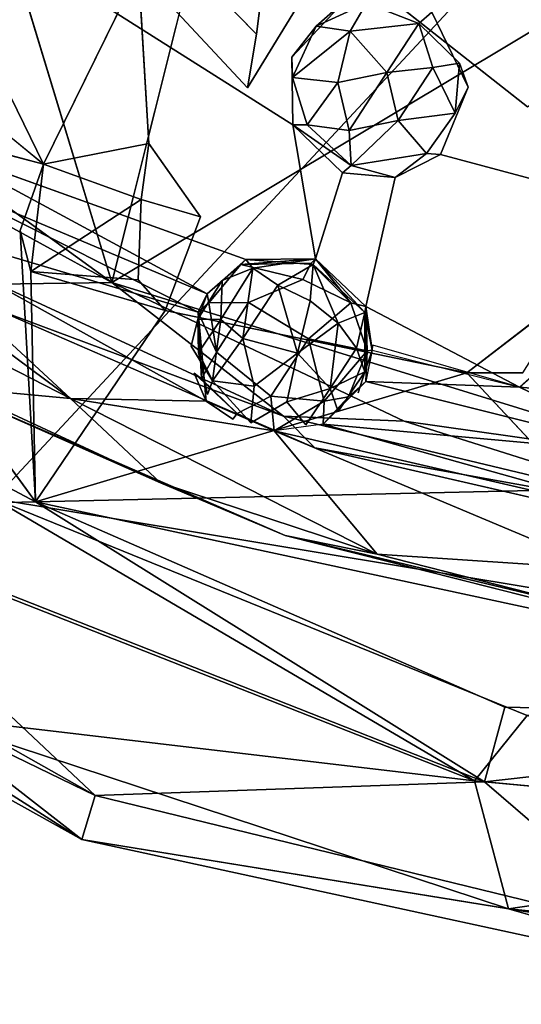
# Model space of a CAD drawing. Units: inches. Extents: x -21.8 to 18, y -16 to 15.3.
# Drawn here: x 16.1 to 16.3, y -16 to -15.7 of the extents above; entities that cross this region are included whole.
import ezdxf

# ---------------------------------------------------------------- set-up
doc = ezdxf.new("R2010")
doc.units = ezdxf.units.IN
doc.header["$MEASUREMENT"] = 0
doc.layers.add('SEAT-CENTRALBRAKESTEER', color=5, linetype='Continuous')

msp = doc.modelspace()

# ---------------------------------------------------------------- linework, layer by layer
at = {"layer": 'SEAT-CENTRALBRAKESTEER'}
for points in [[(15.93123, -15.61466, 7.86053), (16.05337, -15.49223, 7.86118), (16.13546, -15.76263, 7.86069)], [(16.05212, -15.51772, 7.25547), (16.26905, -15.64649, 7.2554), (16.09963, -15.82845, 7.25687)], [(16.34425, -15.63755, 7.86021), (16.13546, -15.76263, 7.86069), (16.18104, -15.58077, 7.86014)], [(16.02631, -15.70287, 7.85935), (15.93123, -15.61466, 7.86053), (16.13546, -15.76263, 7.86069)], [(16.27496, -15.6288, 7.82673), (16.17692, -15.64234, 7.83689), (16.29506, -15.68375, 7.83694)], [(16.13546, -15.76263, 7.86069), (16.34425, -15.63755, 7.86021), (16.31254, -15.81729, 7.86064)], [(16.29506, -15.68375, 7.83694), (16.17692, -15.64234, 7.83689), (16.26194, -15.70925, 7.83685)], [(16.09963, -15.82845, 7.25687), (16.26905, -15.64649, 7.2554), (16.42256, -15.88201, 7.25351)], [(16.11467, -15.72663, 7.83735), (16.04049, -15.66607, 7.83668), (16.01877, -15.70153, 7.83709)], [(16.14672, -15.72036, 7.83658), (16.14358, -15.66784, 7.83685), (16.11467, -15.72663, 7.83735)], [(16.16062, -15.66782, 7.85492), (16.17948, -15.68708, 7.84974), (16.1821, -15.66589, 7.85287)], [(16.20606, -15.6773, 7.96313), (16.19021, -15.69408, 7.96272), (16.19761, -15.68471, 7.9725)], [(16.20606, -15.6773, 7.96313), (16.19761, -15.68471, 7.9725), (16.21287, -15.67771, 7.97444)], [(16.21287, -15.67771, 7.97444), (16.19761, -15.68471, 7.9725), (16.20791, -15.68621, 7.98465)], [(16.22884, -15.6839, 7.9787), (16.21287, -15.67771, 7.97444), (16.20791, -15.68621, 7.98465)], [(16.19021, -15.69408, 7.96272), (16.19044, -15.70026, 7.97456), (16.19761, -15.68471, 7.9725)], [(16.19044, -15.70026, 7.97456), (16.20791, -15.68621, 7.98465), (16.19761, -15.68471, 7.9725)], [(16.20791, -15.68621, 7.98465), (16.19044, -15.70026, 7.97456), (16.20415, -15.70181, 7.98833)], [(16.20791, -15.68621, 7.98465), (16.20415, -15.70181, 7.98833), (16.2191, -15.69881, 7.9906)], [(16.2191, -15.69881, 7.9906), (16.22884, -15.6839, 7.9787), (16.20791, -15.68621, 7.98465)], [(16.22884, -15.6839, 7.9787), (16.2191, -15.69881, 7.9906), (16.23312, -15.69722, 7.98442)], [(16.24116, -15.69592, 7.97375), (16.22884, -15.6839, 7.9787), (16.23312, -15.69722, 7.98442)], [(16.20415, -15.70181, 7.98833), (16.2076, -15.71641, 7.98642), (16.2191, -15.69881, 7.9906)], [(16.22258, -15.71336, 7.98841), (16.2191, -15.69881, 7.9906), (16.2076, -15.71641, 7.98642)], [(16.22258, -15.71336, 7.98841), (16.23312, -15.69722, 7.98442), (16.2191, -15.69881, 7.9906)], [(16.22258, -15.71336, 7.98841), (16.23985, -15.71116, 7.97679), (16.23312, -15.69722, 7.98442)], [(16.23985, -15.71116, 7.97679), (16.24116, -15.69592, 7.97375), (16.23312, -15.69722, 7.98442)], [(16.24388, -15.7032, 7.96321), (16.24116, -15.69592, 7.97375), (16.23985, -15.71116, 7.97679)], [(15.97893, -15.75861, 7.83353), (16.1122, -15.82935, 7.83521), (16.01877, -15.70153, 7.83709)], [(16.19044, -15.70026, 7.97456), (16.1949, -15.71475, 7.97725), (16.20415, -15.70181, 7.98833)], [(16.2076, -15.71641, 7.98642), (16.20415, -15.70181, 7.98833), (16.1949, -15.71475, 7.97725)], [(16.13546, -15.76263, 7.86069), (16.10065, -15.76316, 7.85124), (16.02631, -15.70287, 7.85935)], [(16.20824, -15.72706, 7.97691), (16.22258, -15.71336, 7.98841), (16.2076, -15.71641, 7.98642)], [(16.23115, -15.72341, 7.97606), (16.22258, -15.71336, 7.98841), (16.20824, -15.72706, 7.97691)], [(16.23985, -15.71116, 7.97679), (16.22258, -15.71336, 7.98841), (16.23115, -15.72341, 7.97606)], [(16.19047, -15.7147, 7.96255), (16.20567, -15.72933, 7.96255), (16.20824, -15.72706, 7.97691)], [(16.1949, -15.71475, 7.97725), (16.19047, -15.7147, 7.96255), (16.20824, -15.72706, 7.97691)], [(16.19047, -15.7147, 7.96255), (16.19737, -15.7555, 7.96316), (16.20567, -15.72933, 7.96255)], [(16.20824, -15.72706, 7.97691), (16.2076, -15.71641, 7.98642), (16.1949, -15.71475, 7.97725)], [(16.07946, -15.73035, 7.96275), (16.16446, -15.76615, 7.96282), (16.08309, -15.72223, 7.96291)], [(16.16446, -15.76615, 7.96282), (16.17624, -15.75565, 7.96316), (16.08309, -15.72223, 7.96291)], [(16.11467, -15.72663, 7.83735), (16.14437, -15.73747, 7.85294), (16.14672, -15.72036, 7.83658)], [(16.1624, -15.74267, 7.83669), (16.14672, -15.72036, 7.83658), (16.14437, -15.73747, 7.85294)], [(16.22162, -15.73076, 7.96321), (16.23115, -15.72341, 7.97606), (16.20824, -15.72706, 7.97691)], [(16.22162, -15.73076, 7.96321), (16.23548, -15.72373, 7.96286), (16.23115, -15.72341, 7.97606)], [(16.10757, -15.74689, 7.83671), (16.11079, -15.75929, 7.84044), (16.11467, -15.72663, 7.83735)], [(16.14437, -15.73747, 7.85294), (16.11467, -15.72663, 7.83735), (16.11079, -15.75929, 7.84044)], [(16.20567, -15.72933, 7.96255), (16.22162, -15.73076, 7.96321), (16.20824, -15.72706, 7.97691)], [(16.07946, -15.73035, 7.96275), (16.06262, -15.74231, 7.95698), (16.16167, -15.77165, 7.96257)], [(16.16167, -15.77165, 7.96257), (16.16446, -15.76615, 7.96282), (16.07946, -15.73035, 7.96275)], [(16.11079, -15.75929, 7.84044), (16.14347, -15.76186, 7.84974), (16.14437, -15.73747, 7.85294)], [(16.03261, -15.75174, 7.93539), (16.12285, -15.79795, 7.94068), (16.04639, -15.74122, 7.95143)], [(16.06262, -15.74231, 7.95698), (16.04639, -15.74122, 7.95143), (16.12285, -15.79795, 7.94068)], [(16.16417, -15.79881, 7.9533), (16.06262, -15.74231, 7.95698), (16.12285, -15.79795, 7.94068)], [(16.16417, -15.79881, 7.9533), (16.16167, -15.77165, 7.96257), (16.06262, -15.74231, 7.95698)], [(16.31463, -15.74504, 7.9625), (16.25951, -15.79454, 7.96255), (16.30798, -15.79876, 7.96294)], [(16.10757, -15.74689, 7.83671), (16.1122, -15.82935, 7.83521), (16.11079, -15.75929, 7.84044)], [(16.08796, -15.7947, 7.91549), (16.12285, -15.79795, 7.94068), (16.03261, -15.75174, 7.93539)], [(16.17624, -15.75565, 7.96316), (16.17468, -15.75715, 7.95528), (16.16446, -15.76615, 7.96282)], [(16.17624, -15.75565, 7.96316), (16.16446, -15.76615, 7.96282), (16.16906, -15.76207, 7.97215)], [(16.16446, -15.76615, 7.96282), (16.16906, -15.76207, 7.97215), (16.17624, -15.75565, 7.96316)], [(16.17624, -15.75565, 7.96316), (16.16906, -15.76207, 7.97215), (16.17836, -15.75828, 7.97701)], [(16.17836, -15.75828, 7.97701), (16.17624, -15.75565, 7.96316), (16.16906, -15.76207, 7.97215)], [(16.17624, -15.75565, 7.96316), (16.19737, -15.7555, 7.96316), (16.17468, -15.75715, 7.95528)], [(16.19737, -15.7555, 7.96316), (16.19604, -15.75684, 7.95266), (16.17468, -15.75715, 7.95528)], [(16.19737, -15.7555, 7.96316), (16.17624, -15.75565, 7.96316), (16.1967, -15.75715, 7.97384)], [(16.17624, -15.75565, 7.96316), (16.17836, -15.75828, 7.97701), (16.19737, -15.7555, 7.96316)], [(16.19604, -15.75684, 7.95266), (16.19737, -15.7555, 7.96316), (16.20815, -15.76886, 7.94911)], [(16.19737, -15.7555, 7.96316), (16.1967, -15.75715, 7.97384), (16.21239, -15.77179, 7.97138)], [(16.19737, -15.7555, 7.96316), (16.1967, -15.75715, 7.97384), (16.21239, -15.77179, 7.97138)], [(16.21269, -15.76999, 7.96316), (16.19737, -15.7555, 7.96316), (16.21239, -15.77179, 7.97138)], [(16.21269, -15.76999, 7.96316), (16.19737, -15.7555, 7.96316), (16.21239, -15.77179, 7.97138)], [(16.19737, -15.7555, 7.96316), (16.21269, -15.76999, 7.96316), (16.20815, -15.76886, 7.94911)], [(15.97893, -15.75861, 7.83353), (16.03733, -15.83121, 7.80217), (16.1122, -15.82935, 7.83521)], [(16.17468, -15.75715, 7.95528), (16.16492, -15.76882, 7.95212), (16.16446, -15.76615, 7.96282)], [(16.16857, -15.77393, 7.98227), (16.17535, -15.77966, 7.98833), (16.17836, -15.75828, 7.97701)], [(16.17836, -15.75828, 7.97701), (16.16857, -15.77393, 7.98227), (16.17535, -15.77966, 7.98833)], [(16.16857, -15.77393, 7.98227), (16.17836, -15.75828, 7.97701), (16.16906, -15.76207, 7.97215)], [(16.17836, -15.75828, 7.97701), (16.16906, -15.76207, 7.97215), (16.16857, -15.77393, 7.98227)], [(16.17468, -15.75715, 7.95528), (16.19604, -15.75684, 7.95266), (16.19351, -15.76178, 7.94393)], [(16.18593, -15.76346, 7.98465), (16.17836, -15.75828, 7.97701), (16.17535, -15.77966, 7.98833)], [(16.17535, -15.77966, 7.98833), (16.18593, -15.76346, 7.98465), (16.17836, -15.75828, 7.97701)], [(16.19582, -15.76821, 7.98642), (16.1967, -15.75715, 7.97384), (16.18593, -15.76346, 7.98465)], [(16.19582, -15.76821, 7.98642), (16.1967, -15.75715, 7.97384), (16.18593, -15.76346, 7.98465)], [(16.19351, -15.76178, 7.94393), (16.19604, -15.75684, 7.95266), (16.20815, -15.76886, 7.94911)], [(16.1967, -15.75715, 7.97384), (16.19582, -15.76821, 7.98642), (16.20433, -15.77507, 7.98442)], [(16.1967, -15.75715, 7.97384), (16.19582, -15.76821, 7.98642), (16.20433, -15.77507, 7.98442)], [(16.1967, -15.75715, 7.97384), (16.20433, -15.77507, 7.98442), (16.21239, -15.77179, 7.97138)], [(16.21239, -15.77179, 7.97138), (16.1967, -15.75715, 7.97384), (16.20433, -15.77507, 7.98442)], [(16.11079, -15.75929, 7.84044), (16.15166, -15.77118, 7.83675), (16.14347, -15.76186, 7.84974)], [(16.15166, -15.77118, 7.83675), (16.11079, -15.75929, 7.84044), (16.1122, -15.82935, 7.83521)], [(16.09989, -15.77069, 7.83655), (16.10065, -15.76316, 7.85124), (16.18769, -15.8033, 7.84991)], [(16.13546, -15.76263, 7.86069), (16.18769, -15.8033, 7.84991), (16.10065, -15.76316, 7.85124)], [(16.13546, -15.76263, 7.86069), (16.2244, -15.80486, 7.85762), (16.18769, -15.8033, 7.84991)], [(16.31254, -15.81729, 7.86064), (16.2244, -15.80486, 7.85762), (16.13546, -15.76263, 7.86069)], [(16.16166, -15.77383, 7.97052), (16.16857, -15.77393, 7.98227), (16.16906, -15.76207, 7.97215)], [(16.16906, -15.76207, 7.97215), (16.16166, -15.77383, 7.97052), (16.16857, -15.77393, 7.98227)], [(16.16446, -15.76615, 7.96282), (16.16166, -15.77383, 7.97052), (16.16906, -15.76207, 7.97215)], [(16.16166, -15.77383, 7.97052), (16.16906, -15.76207, 7.97215), (16.16446, -15.76615, 7.96282)], [(16.18593, -15.76346, 7.98465), (16.17535, -15.77966, 7.98833), (16.19195, -15.78417, 7.9906)], [(16.18593, -15.76346, 7.98465), (16.17535, -15.77966, 7.98833), (16.19195, -15.78417, 7.9906)], [(16.19195, -15.78417, 7.9906), (16.19582, -15.76821, 7.98642), (16.18593, -15.76346, 7.98465)], [(16.19195, -15.78417, 7.9906), (16.19582, -15.76821, 7.98642), (16.18593, -15.76346, 7.98465)], [(16.26051, -15.79016, 7.85492), (16.27656, -15.76465, 7.83662), (16.24347, -15.79017, 7.83684)], [(16.16167, -15.77165, 7.96257), (16.16446, -15.76615, 7.96282), (16.16492, -15.76882, 7.95212)], [(16.18769, -15.8033, 7.84991), (16.19718, -15.81292, 7.83655), (16.09989, -15.77069, 7.83655)], [(16.16732, -15.7839, 7.94313), (16.16167, -15.77165, 7.96257), (16.16492, -15.76882, 7.95212)], [(16.16492, -15.76882, 7.95212), (16.17701, -15.76875, 7.9398), (16.16732, -15.7839, 7.94313)], [(16.19195, -15.78417, 7.9906), (16.20433, -15.77507, 7.98442), (16.19582, -15.76821, 7.98642)], [(16.19195, -15.78417, 7.9906), (16.20433, -15.77507, 7.98442), (16.19582, -15.76821, 7.98642)], [(16.21316, -15.78342, 7.95156), (16.19525, -15.77982, 7.93583), (16.20815, -15.76886, 7.94911)], [(16.21269, -15.76999, 7.96316), (16.21316, -15.78342, 7.95156), (16.20815, -15.76886, 7.94911)], [(16.21269, -15.76999, 7.96316), (16.21239, -15.77179, 7.97138), (16.21242, -15.78983, 7.97178)], [(16.21463, -15.78326, 7.9631), (16.21269, -15.76999, 7.96316), (16.21239, -15.77179, 7.97138)], [(16.21463, -15.78326, 7.9631), (16.21269, -15.76999, 7.96316), (16.21242, -15.78983, 7.97178)], [(16.21269, -15.76999, 7.96316), (16.21463, -15.78326, 7.9631), (16.25951, -15.79454, 7.96255)], [(16.21269, -15.76999, 7.96316), (16.21463, -15.78326, 7.9631), (16.21316, -15.78342, 7.95156)], [(16.24347, -15.79017, 7.83684), (16.15166, -15.77118, 7.83675), (16.1122, -15.82935, 7.83521)], [(16.16271, -15.79193, 7.95463), (16.16167, -15.77165, 7.96257), (16.16732, -15.7839, 7.94313)], [(16.20989, -15.78267, 7.97923), (16.21239, -15.77179, 7.97138), (16.20433, -15.77507, 7.98442)], [(16.20989, -15.78267, 7.97923), (16.21239, -15.77179, 7.97138), (16.20433, -15.77507, 7.98442)], [(16.21239, -15.77179, 7.97138), (16.20989, -15.78267, 7.97923), (16.21242, -15.78983, 7.97178)], [(16.21239, -15.77179, 7.97138), (16.20989, -15.78267, 7.97923), (16.21242, -15.78983, 7.97178)], [(16.21239, -15.77179, 7.97138), (16.21242, -15.78983, 7.97178), (16.21463, -15.78326, 7.9631)], [(16.16857, -15.77393, 7.98227), (16.16166, -15.77383, 7.97052), (16.16179, -15.784, 7.97369)], [(16.16857, -15.77393, 7.98227), (16.16166, -15.77383, 7.97052), (16.16179, -15.784, 7.97369)], [(16.16857, -15.77393, 7.98227), (16.16179, -15.784, 7.97369), (16.1661, -15.79259, 7.97725)], [(16.16857, -15.77393, 7.98227), (16.16179, -15.784, 7.97369), (16.1661, -15.79259, 7.97725)], [(16.17535, -15.77966, 7.98833), (16.16857, -15.77393, 7.98227), (16.1661, -15.79259, 7.97725)], [(16.16857, -15.77393, 7.98227), (16.1661, -15.79259, 7.97725), (16.17535, -15.77966, 7.98833)], [(16.19195, -15.78417, 7.9906), (16.20188, -15.79492, 7.9824), (16.20433, -15.77507, 7.98442)], [(16.20188, -15.79492, 7.9824), (16.20433, -15.77507, 7.98442), (16.19195, -15.78417, 7.9906)], [(16.20989, -15.78267, 7.97923), (16.20433, -15.77507, 7.98442), (16.20188, -15.79492, 7.9824)], [(16.20989, -15.78267, 7.97923), (16.20433, -15.77507, 7.98442), (16.20188, -15.79492, 7.9824)], [(16.1788, -15.79425, 7.98642), (16.17535, -15.77966, 7.98833), (16.1661, -15.79259, 7.97725)], [(16.1788, -15.79425, 7.98642), (16.17535, -15.77966, 7.98833), (16.1661, -15.79259, 7.97725)], [(16.19195, -15.78417, 7.9906), (16.17535, -15.77966, 7.98833), (16.1788, -15.79425, 7.98642)], [(16.17535, -15.77966, 7.98833), (16.1788, -15.79425, 7.98642), (16.19195, -15.78417, 7.9906)], [(16.18386, -15.79725, 7.93986), (16.19525, -15.77982, 7.93583), (16.20007, -15.79879, 7.94521)], [(16.19525, -15.77982, 7.93583), (16.21316, -15.78342, 7.95156), (16.20007, -15.79879, 7.94521)], [(16.21242, -15.78983, 7.97178), (16.20989, -15.78267, 7.97923), (16.20188, -15.79492, 7.9824)], [(16.21242, -15.78983, 7.97178), (16.20989, -15.78267, 7.97923), (16.20188, -15.79492, 7.9824)], [(16.21269, -15.79279, 7.9621), (16.25951, -15.79454, 7.96255), (16.2148, -15.78178, 7.96255)], [(16.1646, -15.79675, 7.96314), (16.1661, -15.79259, 7.97725), (16.16179, -15.784, 7.97369)], [(16.20188, -15.79492, 7.9824), (16.19195, -15.78417, 7.9906), (16.18869, -15.799, 7.98465)], [(16.18869, -15.799, 7.98465), (16.20188, -15.79492, 7.9824), (16.19195, -15.78417, 7.9906)], [(16.20744, -15.79746, 7.95268), (16.20007, -15.79879, 7.94521), (16.21316, -15.78342, 7.95156)], [(16.21316, -15.78342, 7.95156), (16.21269, -15.79279, 7.9621), (16.20744, -15.79746, 7.95268)], [(16.21463, -15.78326, 7.9631), (16.21269, -15.79279, 7.9621), (16.21316, -15.78342, 7.95156)], [(16.1122, -15.82935, 7.83521), (16.27659, -15.82565, 7.83713), (16.24347, -15.79017, 7.83684)], [(16.16271, -15.79193, 7.95463), (16.17355, -15.80253, 7.95241), (16.16046, -15.79023, 7.96254)], [(16.21242, -15.78983, 7.97178), (16.20188, -15.79492, 7.9824), (16.20432, -15.80189, 7.97069)], [(16.21242, -15.78983, 7.97178), (16.20188, -15.79492, 7.9824), (16.20432, -15.80189, 7.97069)], [(16.17772, -15.80534, 7.97366), (16.1788, -15.79425, 7.98642), (16.1661, -15.79259, 7.97725)], [(16.17772, -15.80534, 7.97366), (16.1788, -15.79425, 7.98642), (16.1661, -15.79259, 7.97725)], [(16.20744, -15.79746, 7.95268), (16.21269, -15.79279, 7.9621), (16.19976, -15.80575, 7.95618)], [(16.3019, -15.81509, 7.96183), (16.21269, -15.79279, 7.9621), (16.19976, -15.80575, 7.95618)], [(16.21269, -15.79279, 7.9621), (16.3019, -15.81509, 7.96183), (16.25951, -15.79454, 7.96255)], [(16.30798, -15.79876, 7.96294), (16.25951, -15.79454, 7.96255), (16.3019, -15.81509, 7.96183)], [(16.15027, -15.82357, 7.91487), (16.08796, -15.7947, 7.91549), (16.08688, -15.79565, 7.83655)], [(16.08688, -15.79565, 7.83655), (16.18819, -15.83962, 7.83655), (16.15027, -15.82357, 7.91487)], [(16.08796, -15.7947, 7.91549), (16.15027, -15.82357, 7.91487), (16.12285, -15.79795, 7.94068)], [(16.1848, -15.80776, 7.95383), (16.17355, -15.80253, 7.95241), (16.18386, -15.79725, 7.93986)], [(16.20007, -15.79879, 7.94521), (16.1848, -15.80776, 7.95383), (16.18386, -15.79725, 7.93986)], [(16.20188, -15.79492, 7.9824), (16.18869, -15.799, 7.98465), (16.19444, -15.80596, 7.97381)], [(16.19444, -15.80596, 7.97381), (16.20188, -15.79492, 7.9824), (16.18869, -15.799, 7.98465)], [(16.20744, -15.79746, 7.95268), (16.19976, -15.80575, 7.95618), (16.20007, -15.79879, 7.94521)], [(16.13036, -15.91869, 7.67918), (15.91993, -15.7999, 7.68232), (15.91475, -15.81412, 7.54503)], [(16.03733, -15.83121, 7.80217), (15.91993, -15.7999, 7.68232), (16.13036, -15.91869, 7.67918)], [(16.15027, -15.82357, 7.91487), (16.21614, -15.84536, 7.92063), (16.12285, -15.79795, 7.94068)], [(16.12285, -15.79795, 7.94068), (16.1848, -15.80776, 7.95383), (16.16417, -15.79881, 7.9533)], [(16.12285, -15.79795, 7.94068), (16.21614, -15.84536, 7.92063), (16.1848, -15.80776, 7.95383)], [(16.20007, -15.79879, 7.94521), (16.19976, -15.80575, 7.95618), (16.1848, -15.80776, 7.95383)], [(16.18769, -15.8033, 7.84991), (16.2244, -15.80486, 7.85762), (16.32012, -15.83508, 7.85095)], [(16.32012, -15.83508, 7.85095), (16.19718, -15.81292, 7.83655), (16.18769, -15.8033, 7.84991)], [(15.92749, -15.80572, 7.40774), (16.12637, -15.93215, 7.54511), (15.91475, -15.81412, 7.54503)], [(15.92749, -15.80572, 7.40774), (16.07797, -15.89452, 7.41167), (16.12637, -15.93215, 7.54511)], [(16.1848, -15.80776, 7.95383), (16.31075, -15.83692, 7.95453), (16.19976, -15.80575, 7.95618)], [(16.3019, -15.81509, 7.96183), (16.19976, -15.80575, 7.95618), (16.31075, -15.83692, 7.95453)], [(16.31254, -15.81729, 7.86064), (16.32012, -15.83508, 7.85095), (16.2244, -15.80486, 7.85762)], [(16.1848, -15.80776, 7.95383), (16.21614, -15.84536, 7.92063), (16.28487, -15.84984, 7.93976)], [(16.28487, -15.84984, 7.93976), (16.31075, -15.83692, 7.95453), (16.1848, -15.80776, 7.95383)], [(15.91475, -15.81412, 7.54503), (16.12637, -15.93215, 7.54511), (16.13036, -15.91869, 7.67918)], [(16.32729, -15.84289, 7.83655), (16.19718, -15.81292, 7.83655), (16.32012, -15.83508, 7.85095)], [(16.18819, -15.83962, 7.83655), (16.21614, -15.84536, 7.92063), (16.15027, -15.82357, 7.91487)], [(16.41884, -15.89546, 7.83541), (16.27659, -15.82565, 7.83713), (16.1122, -15.82935, 7.83521)], [(16.1122, -15.82935, 7.83521), (16.03733, -15.83121, 7.80217), (16.24881, -15.91454, 7.80077)], [(16.24576, -15.91428, 7.29058), (16.04119, -15.83386, 7.28926), (16.09963, -15.82845, 7.25687)], [(16.26178, -15.89444, 7.26352), (16.24576, -15.91428, 7.29058), (16.09963, -15.82845, 7.25687)], [(16.42256, -15.88201, 7.25351), (16.26178, -15.89444, 7.26352), (16.09963, -15.82845, 7.25687)], [(16.25497, -15.89188, 7.8271), (16.1122, -15.82935, 7.83521), (16.24881, -15.91454, 7.80077)], [(16.25497, -15.89188, 7.8271), (16.41884, -15.89546, 7.83541), (16.1122, -15.82935, 7.83521)], [(16.13036, -15.91869, 7.67918), (16.24881, -15.91454, 7.80077), (16.03733, -15.83121, 7.80217)], [(16.07797, -15.89452, 7.41167), (16.04119, -15.83386, 7.28926), (16.24576, -15.91428, 7.29058)], [(16.18819, -15.83962, 7.83655), (16.28336, -15.86366, 7.83655), (16.28336, -15.86249, 7.91487)], [(16.28336, -15.86249, 7.91487), (16.21614, -15.84536, 7.92063), (16.18819, -15.83962, 7.83655)], [(16.28336, -15.86249, 7.91487), (16.28487, -15.84984, 7.93976), (16.21614, -15.84536, 7.92063)], [(16.24881, -15.91454, 7.80077), (16.41884, -15.89546, 7.83541), (16.25497, -15.89188, 7.8271)], [(16.12637, -15.93215, 7.54511), (16.07797, -15.89452, 7.41167), (16.25614, -15.95324, 7.40372)], [(16.25614, -15.95324, 7.40372), (16.07797, -15.89452, 7.41167), (16.24576, -15.91428, 7.29058)], [(16.26178, -15.89444, 7.26352), (16.41439, -15.93004, 7.28934), (16.24576, -15.91428, 7.29058)], [(16.41439, -15.93002, 7.80078), (16.41884, -15.89546, 7.83541), (16.24881, -15.91454, 7.80077)], [(16.24576, -15.91428, 7.29058), (16.41439, -15.93004, 7.28934), (16.25614, -15.95324, 7.40372)], [(16.30244, -15.96072, 7.67842), (16.24881, -15.91454, 7.80077), (16.13036, -15.91869, 7.67918)], [(16.30244, -15.96072, 7.67842), (16.41439, -15.93002, 7.80078), (16.24881, -15.91454, 7.80077)], [(16.12637, -15.93215, 7.54511), (16.30244, -15.96072, 7.67842), (16.13036, -15.91869, 7.67918)], [(16.12637, -15.93215, 7.54511), (16.25614, -15.95324, 7.40372), (16.35724, -15.98226, 7.54119)], [(16.35724, -15.98226, 7.54119), (16.30244, -15.96072, 7.67842), (16.12637, -15.93215, 7.54511)], [(16.41439, -15.96918, 7.41459), (16.25614, -15.95324, 7.40372), (16.41439, -15.93004, 7.28934)], [(16.25614, -15.95324, 7.40372), (16.41439, -15.96918, 7.41459), (16.35724, -15.98226, 7.54119)]]:
    msp.add_3dface(points, dxfattribs=at)
for points, invisible_edges in [([(16.05337, -15.49223, 7.86118), (16.18104, -15.58077, 7.86014), (16.13546, -15.76263, 7.86069)], 1), ([(16.04049, -15.66607, 7.83668), (16.11467, -15.72663, 7.83735), (16.07054, -15.63674, 7.83699)], 12), ([(16.07054, -15.63674, 7.83699), (16.11467, -15.72663, 7.83735), (16.14358, -15.66784, 7.83685)], 12), ([(16.26194, -15.70925, 7.83685), (16.17692, -15.64234, 7.83689), (16.19841, -15.66788, 7.83671)], 12), ([(16.23281, -15.68047, 7.963), (16.24388, -15.7032, 7.96321), (16.26444, -15.64566, 7.96277)], 2), ([(16.32519, -15.66245, 7.96248), (16.26444, -15.64566, 7.96277), (16.24388, -15.7032, 7.96321)], 15), ([(16.19021, -15.69408, 7.96272), (16.12811, -15.65594, 7.96331), (16.11792, -15.66875, 7.9631)], 13), ([(16.12811, -15.65594, 7.96331), (16.19021, -15.69408, 7.96272), (16.20606, -15.6773, 7.96313)], 1), ([(16.31445, -15.72475, 7.96274), (16.32519, -15.66245, 7.96248), (16.24388, -15.7032, 7.96321)], 15), ([(16.11792, -15.66875, 7.9631), (16.10729, -15.67322, 7.96306), (16.08309, -15.72223, 7.96291)], 14), ([(16.08309, -15.72223, 7.96291), (16.19047, -15.7147, 7.96255), (16.11792, -15.66875, 7.9631)], 13), ([(16.19021, -15.69408, 7.96272), (16.11792, -15.66875, 7.9631), (16.19047, -15.7147, 7.96255)], 1), ([(16.16062, -15.66782, 7.85492), (16.14358, -15.66784, 7.83685), (16.17672, -15.70346, 7.83699)], 12), ([(16.14672, -15.72036, 7.83658), (16.17672, -15.70346, 7.83699), (16.14358, -15.66784, 7.83685)], 1), ([(16.16062, -15.66782, 7.85492), (16.17672, -15.70346, 7.83699), (16.17948, -15.68708, 7.84974)], 1), ([(16.17672, -15.70346, 7.83699), (16.19841, -15.66788, 7.83671), (16.17948, -15.68708, 7.84974)], 2), ([(16.26194, -15.70925, 7.83685), (16.19841, -15.66788, 7.83671), (16.17672, -15.70346, 7.83699)], 13), ([(16.19841, -15.66788, 7.83671), (16.1821, -15.66589, 7.85287), (16.17948, -15.68708, 7.84974)], 12), ([(16.21287, -15.67771, 7.97444), (16.22884, -15.6839, 7.9787), (16.23281, -15.68047, 7.963)], 12), ([(16.23281, -15.68047, 7.963), (16.22884, -15.6839, 7.9787), (16.24116, -15.69592, 7.97375)], 12), ([(16.24116, -15.69592, 7.97375), (16.24388, -15.7032, 7.96321), (16.23281, -15.68047, 7.963)], 12), ([(16.19021, -15.69408, 7.96272), (16.19047, -15.7147, 7.96255), (16.19044, -15.70026, 7.97456)], 2), ([(16.10757, -15.74689, 7.83671), (16.11467, -15.72663, 7.83735), (16.01877, -15.70153, 7.83709)], 12), ([(16.10757, -15.74689, 7.83671), (16.01877, -15.70153, 7.83709), (16.1122, -15.82935, 7.83521)], 1), ([(16.19044, -15.70026, 7.97456), (16.19047, -15.7147, 7.96255), (16.1949, -15.71475, 7.97725)], 1), ([(16.14672, -15.72036, 7.83658), (16.1624, -15.74267, 7.83669), (16.17672, -15.70346, 7.83699)], 14), ([(16.24347, -15.79017, 7.83684), (16.17672, -15.70346, 7.83699), (16.1624, -15.74267, 7.83669)], 15), ([(16.24347, -15.79017, 7.83684), (16.26194, -15.70925, 7.83685), (16.17672, -15.70346, 7.83699)], 15), ([(16.24388, -15.7032, 7.96321), (16.23985, -15.71116, 7.97679), (16.23548, -15.72373, 7.96286)], 2), ([(16.24388, -15.7032, 7.96321), (16.23548, -15.72373, 7.96286), (16.31445, -15.72475, 7.96274)], 14), ([(16.26194, -15.70925, 7.83685), (16.24347, -15.79017, 7.83684), (16.27656, -15.76465, 7.83662)], 13), ([(16.23548, -15.72373, 7.96286), (16.23985, -15.71116, 7.97679), (16.23115, -15.72341, 7.97606)], 1), ([(16.08309, -15.72223, 7.96291), (16.17624, -15.75565, 7.96316), (16.19047, -15.7147, 7.96255)], 14), ([(16.17624, -15.75565, 7.96316), (16.19737, -15.7555, 7.96316), (16.19047, -15.7147, 7.96255)], 12), ([(16.22162, -15.73076, 7.96321), (16.21269, -15.76999, 7.96316), (16.23548, -15.72373, 7.96286)], 2), ([(16.23548, -15.72373, 7.96286), (16.21269, -15.76999, 7.96316), (16.25951, -15.79454, 7.96255)], 13), ([(16.31463, -15.74504, 7.9625), (16.31445, -15.72475, 7.96274), (16.23548, -15.72373, 7.96286)], 2), ([(16.23548, -15.72373, 7.96286), (16.25951, -15.79454, 7.96255), (16.31463, -15.74504, 7.9625)], 1), ([(16.19737, -15.7555, 7.96316), (16.22162, -15.73076, 7.96321), (16.20567, -15.72933, 7.96255)], 1), ([(16.21269, -15.76999, 7.96316), (16.22162, -15.73076, 7.96321), (16.19737, -15.7555, 7.96316)], 2), ([(16.1624, -15.74267, 7.83669), (16.14437, -15.73747, 7.85294), (16.14347, -15.76186, 7.84974)], 12), ([(16.14347, -15.76186, 7.84974), (16.15166, -15.77118, 7.83675), (16.1624, -15.74267, 7.83669)], 12), ([(16.1624, -15.74267, 7.83669), (16.15166, -15.77118, 7.83675), (16.24347, -15.79017, 7.83684)], 12), ([(16.17624, -15.75565, 7.96316), (16.17836, -15.75828, 7.97701), (16.1967, -15.75715, 7.97384)], 2), ([(16.19737, -15.7555, 7.96316), (16.17836, -15.75828, 7.97701), (16.1967, -15.75715, 7.97384)], 2), ([(16.17701, -15.76875, 7.9398), (16.16492, -15.76882, 7.95212), (16.17468, -15.75715, 7.95528)], 12), ([(16.17701, -15.76875, 7.9398), (16.17468, -15.75715, 7.95528), (16.19351, -15.76178, 7.94393)], 1), ([(16.1967, -15.75715, 7.97384), (16.17836, -15.75828, 7.97701), (16.18593, -15.76346, 7.98465)], 1), ([(16.1967, -15.75715, 7.97384), (16.17836, -15.75828, 7.97701), (16.18593, -15.76346, 7.98465)], 1), ([(16.19525, -15.77982, 7.93583), (16.17701, -15.76875, 7.9398), (16.19351, -15.76178, 7.94393)], 12), ([(16.19351, -15.76178, 7.94393), (16.20815, -15.76886, 7.94911), (16.19525, -15.77982, 7.93583)], 12), ([(16.16446, -15.76615, 7.96282), (16.15957, -15.78204, 7.96316), (16.16166, -15.77383, 7.97052)], 1), ([(16.16446, -15.76615, 7.96282), (16.15957, -15.78204, 7.96316), (16.16166, -15.77383, 7.97052)], 1), ([(16.08688, -15.79565, 7.83655), (16.09989, -15.77069, 7.83655), (16.19718, -15.81292, 7.83655)], 13), ([(16.19525, -15.77982, 7.93583), (16.16732, -15.7839, 7.94313), (16.17701, -15.76875, 7.9398)], 1), ([(16.16271, -15.79193, 7.95463), (16.16046, -15.79023, 7.96254), (16.16167, -15.77165, 7.96257)], 2), ([(16.16167, -15.77165, 7.96257), (16.16417, -15.79881, 7.9533), (16.16046, -15.79023, 7.96254)], 12), ([(16.16166, -15.77383, 7.97052), (16.15957, -15.78204, 7.96316), (16.16179, -15.784, 7.97369)], 2), ([(16.16166, -15.77383, 7.97052), (16.15957, -15.78204, 7.96316), (16.16179, -15.784, 7.97369)], 2), ([(16.16179, -15.784, 7.97369), (16.15957, -15.78204, 7.96316), (16.1646, -15.79675, 7.96314)], 3), ([(16.15957, -15.78204, 7.96316), (16.1646, -15.79675, 7.96314), (16.1661, -15.79259, 7.97725)], 1), ([(16.16179, -15.784, 7.97369), (16.15957, -15.78204, 7.96316), (16.1661, -15.79259, 7.97725)], 1), ([(16.18386, -15.79725, 7.93986), (16.16732, -15.7839, 7.94313), (16.19525, -15.77982, 7.93583)], 2), ([(16.16271, -15.79193, 7.95463), (16.16732, -15.7839, 7.94313), (16.18386, -15.79725, 7.93986)], 12), ([(16.1788, -15.79425, 7.98642), (16.18869, -15.799, 7.98465), (16.19195, -15.78417, 7.9906)], 1), ([(16.18869, -15.799, 7.98465), (16.19195, -15.78417, 7.9906), (16.1788, -15.79425, 7.98642)], 12), ([(16.21463, -15.78326, 7.9631), (16.21242, -15.78983, 7.97178), (16.21034, -15.79627, 7.96314)], 12), ([(16.21242, -15.78983, 7.97178), (16.21034, -15.79627, 7.96314), (16.21463, -15.78326, 7.9631)], 2), ([(16.16046, -15.79023, 7.96254), (16.17355, -15.80253, 7.95241), (16.17227, -15.80425, 7.96255)], 12), ([(16.16417, -15.79881, 7.9533), (16.17227, -15.80425, 7.96255), (16.16046, -15.79023, 7.96254)], 2), ([(16.21034, -15.79627, 7.96314), (16.21242, -15.78983, 7.97178), (16.20432, -15.80189, 7.97069)], 12), ([(16.21242, -15.78983, 7.97178), (16.20432, -15.80189, 7.97069), (16.21034, -15.79627, 7.96314)], 2), ([(16.26051, -15.79016, 7.85492), (16.24347, -15.79017, 7.83684), (16.27659, -15.82565, 7.83713)], 12), ([(16.18386, -15.79725, 7.93986), (16.17355, -15.80253, 7.95241), (16.16271, -15.79193, 7.95463)], 12), ([(16.1661, -15.79259, 7.97725), (16.1646, -15.79675, 7.96314), (16.17772, -15.80534, 7.97366)], 2), ([(16.1661, -15.79259, 7.97725), (16.1646, -15.79675, 7.96314), (16.17772, -15.80534, 7.97366)], 2), ([(16.17772, -15.80534, 7.97366), (16.18869, -15.799, 7.98465), (16.1788, -15.79425, 7.98642)], 2), ([(16.17772, -15.80534, 7.97366), (16.18869, -15.799, 7.98465), (16.1788, -15.79425, 7.98642)], 2), ([(16.19718, -15.81292, 7.83655), (16.18819, -15.83962, 7.83655), (16.08688, -15.79565, 7.83655)], 13), ([(16.19444, -15.80596, 7.97381), (16.20432, -15.80189, 7.97069), (16.20188, -15.79492, 7.9824)], 1), ([(16.20188, -15.79492, 7.9824), (16.19444, -15.80596, 7.97381), (16.20432, -15.80189, 7.97069)], 2), ([(16.16417, -15.79881, 7.9533), (16.1848, -15.80776, 7.95383), (16.17227, -15.80425, 7.96255)], 2), ([(16.19444, -15.80596, 7.97381), (16.18869, -15.799, 7.98465), (16.17772, -15.80534, 7.97366)], 12), ([(16.19444, -15.80596, 7.97381), (16.18869, -15.799, 7.98465), (16.17772, -15.80534, 7.97366)], 12), ([(16.1848, -15.80776, 7.95383), (16.17227, -15.80425, 7.96255), (16.17355, -15.80253, 7.95241)], 1), ([(16.18819, -15.83962, 7.83655), (16.19718, -15.81292, 7.83655), (16.32729, -15.84289, 7.83655)], 13), ([(16.32729, -15.84289, 7.83655), (16.28336, -15.86366, 7.83655), (16.18819, -15.83962, 7.83655)], 13)]:
    msp.add_3dface(points, dxfattribs=dict(at, invisible_edges=invisible_edges))

doc.saveas('drawing.dxf')
